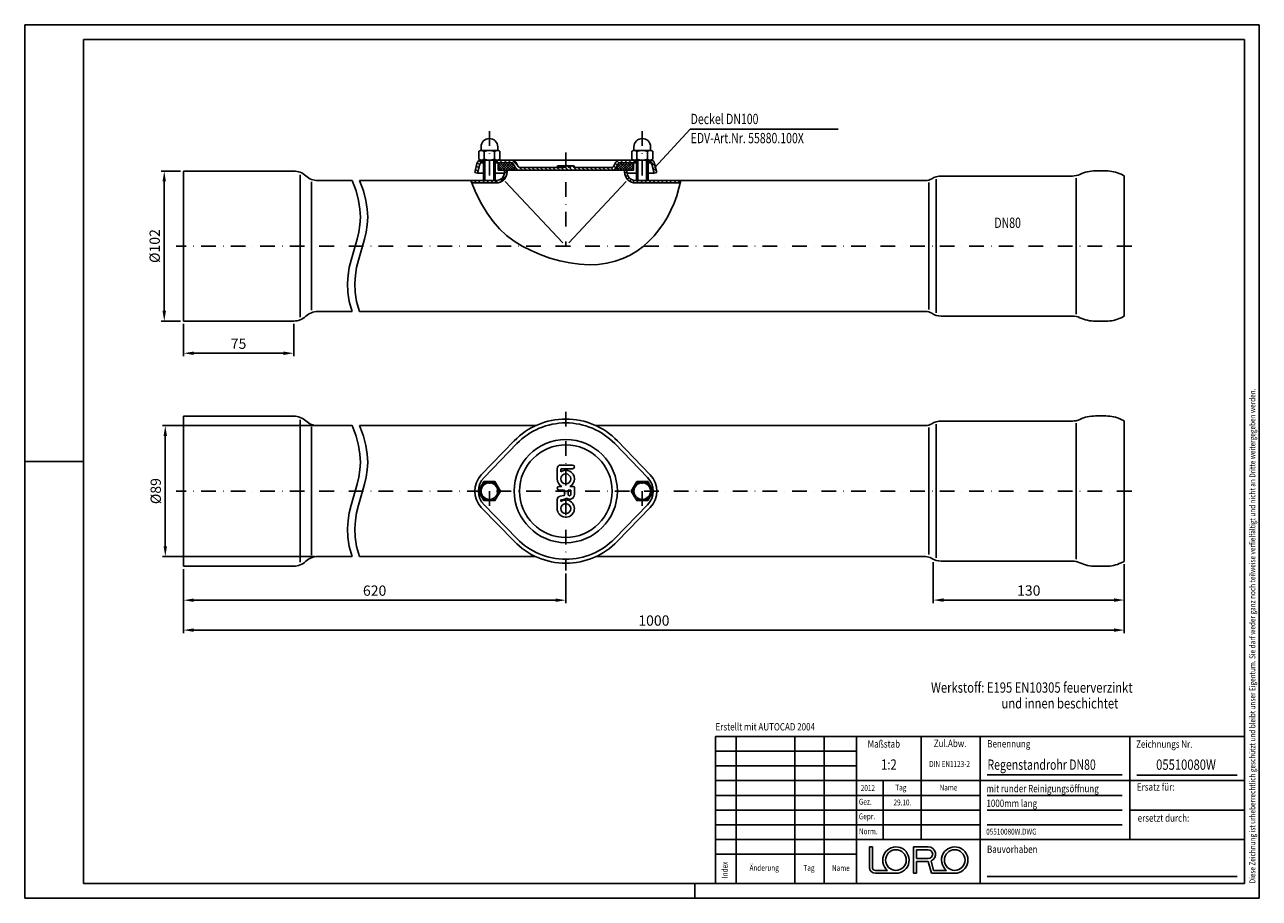
# Model space of a CAD drawing. Extents: x 0 to 840, y 0 to 594.
import ezdxf
from ezdxf.enums import TextEntityAlignment as Align

# ---------------------------------------------------------------- set-up
doc = ezdxf.new("R2010")
doc.units = 0
doc.header["$LTSCALE"] = 20
doc.header["$MEASUREMENT"] = 0
doc.linetypes.add('STRICHPUNKT', pattern=[1, 0.5, -0.25, 0, -0.25])
for name, color, linetype in [('BEM', 7, 'Continuous'), ('HILF', 2, 'Continuous'), ('MITTEL', 2, 'STRICHPUNKT'), ('SCHRAFF', 7, 'Continuous'), ('STEMPEL', 3, 'Continuous'), ('TEXT', 7, 'Continuous'), ('VOLL', 1, 'Continuous')]:
    doc.layers.add(name, color=color, linetype=linetype)
doc.styles.add('GREEKS', font='SIMPLEX.shx', dxfattribs={"width": 0.8})
doc.styles.get("Standard").update_dxf_attribs({"font": 'simplex.shx', "width": 0.8})
doc.dimstyles.get("Standard").update_dxf_attribs({"dimtxt": 0.18, "dimasz": 0.18, "dimexe": 0.18, "dimexo": 0.0625, "dimgap": 0.09, "dimtad": 0, "dimtih": 1, "dimtoh": 1, "dimdec": 4, "dimzin": 0, "dimdsep": 46, "dimtxsty": 'Standard', "dimcen": 0.09, "dimadec": 0, "dimazin": 0, "dimtfac": 1, "dimtdec": 4, "dimtofl": 0, "dimtmove": 0, "dimatfit": 3, "dimfxl": 0, "dimtolj": 1, "dimtzin": 0, "dimarcsym": 0})

# ---------------------------------------------------------------- blocks, each defined once
blk = doc.blocks.new('LOGO')
for p, q in [((2.6, -4.77), (2.6, -11.77)), ((3.6, -4.77), (2.6, -4.77)), ((3.6, -4.77), (3.6, -11.77)), ((17.6, -4.77), (17.6, -13.77)), ((22.6, -4.77), (17.6, -4.77)), ((22.6, -5.77), (18.6, -5.77)), ((18.6, -5.77), (18.6, -8.77)), ((22.6, -8.77), (18.6, -8.77)), ((22.6, -9.77), (18.6, -9.77)), ((18.6, -9.77), (18.6, -13.77)), ((22.6, -9.77), (23.67, -13.77)), ((23.57, -9.51), (24.44, -12.77)), ((8.77, -12.77), (4.6, -12.77)), ((11.6, -13.77), (4.6, -13.77)), ((18.6, -13.77), (17.6, -13.77)), ((31.6, -13.77), (23.67, -13.77)), ((28.77, -12.77), (24.44, -12.77))]:
    blk.add_line(p, q)
for centre in [(11.6, -9.27), (31.6, -9.27)]:
    blk.add_circle(centre, 3.5)
for centre, radius, start, end in [((11.6, -9.27), 4.5, 270, 231.0576), ((22.6, -7.27), 2.5, 270, 270), ((22.6, -7.27), 2.5, 293.1162, 90), ((22.6, -7.27), 1.5, 270, 90), ((31.6, -9.27), 4.5, 270, 231.0576), ((4.6, -11.77), 2, 180, 270), ((4.6, -11.77), 1, 180, 270)]:
    blk.add_arc(centre, radius, start, end)
blk = doc.blocks.new('LORO')
at = {"layer": 'STEMPEL'}
blk.add_blockref('LOGO', (-1.75, 3.77), dxfattribs=at)
blk = doc.blocks.new('*X3')
at = {"color": 0}
for p, q in [((322.16, 513.08), (326.8, 517.72)), ((322.16, 514.85), (325.04, 517.72)), ((322.16, 516.61), (323.27, 517.72)), ((326.97, 512.72), (322.16, 517.53)), ((325.2, 512.72), (322.16, 515.76)), ((323.43, 512.72), (322.16, 513.99)), ((323.57, 512.72), (328.57, 517.72)), ((328.73, 512.72), (323.73, 517.72)), ((325.34, 512.72), (330.34, 517.72)), ((330.5, 512.72), (325.5, 517.72)), ((327.11, 512.72), (332, 517.62)), ((332.27, 512.72), (327.27, 517.72)), ((328.87, 512.72), (332.76, 516.61)), ((333.16, 513.6), (329.04, 517.72)), ((330.64, 512.72), (333.16, 515.24)), ((333.16, 515.37), (330.81, 517.72)), ((332.41, 512.72), (333.16, 513.47)), ((403.16, 514.53), (406.35, 517.72)), ((403.16, 512.76), (408.12, 517.72)), ((404.75, 512.72), (403.16, 514.31)), ((406.52, 512.72), (403.23, 516.01)), ((403.65, 516.79), (404.57, 517.7)), ((408.28, 512.72), (403.85, 517.16)), ((404.89, 512.72), (409.89, 517.72)), ((410.05, 512.72), (405.05, 517.72)), ((406.66, 512.72), (411.66, 517.72)), ((411.82, 512.72), (406.82, 517.72)), ((408.42, 512.72), (413.42, 517.72)), ((413.59, 512.72), (408.59, 517.72)), ((410.19, 512.72), (414.16, 516.69)), ((414.16, 513.92), (410.36, 517.72)), ((411.96, 512.72), (414.16, 514.92)), ((414.16, 515.69), (412.12, 517.72)), ((413.73, 512.72), (414.16, 513.15)), ((414.16, 517.45), (413.89, 517.72))]:
    blk.add_line(p, q, dxfattribs=at)
blk = doc.blocks.new('*X4')
at = {"color": 0}
for p, q in [((308.38, 511.86), (306.73, 513.51)), ((308.95, 514.12), (307.3, 515.77)), ((309.52, 516.39), (307.91, 517.99)), ((311.01, 517.72), (309.31, 519.42)), ((322.32, 517.72), (321.16, 518.88)), ((325.15, 517.72), (323.15, 519.72)), ((327.98, 517.72), (325.98, 519.72)), ((330.81, 517.72), (328.81, 519.72)), ((335.39, 515.97), (331.64, 519.72)), ((335.62, 512.91), (333.77, 514.76)), ((338.63, 512.72), (336.63, 514.72)), ((341.46, 512.72), (339.46, 514.72)), ((344.29, 512.72), (342.29, 514.72)), ((347.12, 512.72), (345.12, 514.72)), ((349.95, 512.72), (347.95, 514.72)), ((352.78, 512.72), (350.78, 514.72)), ((355.6, 512.72), (353.6, 514.72)), ((358.43, 512.72), (356.43, 514.72)), ((361.26, 512.72), (359.26, 514.72)), ((364.09, 512.72), (362.09, 514.72)), ((366.92, 512.72), (364.92, 514.72)), ((368.16, 514.31), (367.32, 515.15)), ((369.75, 512.72), (368.16, 514.31)), ((369.72, 515.58), (369.67, 515.63)), ((372.58, 512.72), (370.58, 514.72)), ((375.4, 512.72), (372.4, 515.72)), ((378.23, 512.72), (376.23, 514.72)), ((381.06, 512.72), (379.06, 514.72)), ((383.89, 512.72), (381.89, 514.72)), ((386.72, 512.72), (384.72, 514.72)), ((389.55, 512.72), (387.55, 514.72)), ((392.37, 512.72), (390.37, 514.72)), ((395.2, 512.72), (393.2, 514.72)), ((398.03, 512.72), (396.03, 514.72)), ((400.68, 512.9), (398.86, 514.72)), ((402.23, 514.18), (400.76, 515.65)), ((403.23, 516.01), (401.75, 517.48)), ((404.41, 517.66), (402.95, 519.12)), ((407.17, 517.72), (405.17, 519.72)), ((410, 517.72), (408, 519.72)), ((412.83, 517.72), (410.83, 519.72)), ((415.16, 518.22), (413.66, 519.72)), ((429.05, 515.64), (425.16, 519.54)), ((429.99, 511.87), (427.24, 514.62)), ((306.22, 511.19), (306.17, 511.25)), ((428.3, 510.74), (428.19, 510.85))]:
    blk.add_line(p, q, dxfattribs=at)
blk = doc.blocks.new('*X2')
at = {"color": 0}
for p, q in [((326.81, 417.32), (331.22, 421.73)), ((330.02, 423.36), (331.72, 425.05)), ((411.83, 423.14), (413.32, 424.63)), ((412.53, 421.01), (413.74, 422.22)), ((413.67, 419.33), (414.81, 420.46)), ((307.41, 417.72), (308.12, 418.42)), ((309.34, 416.82), (310.94, 418.42)), ((312.17, 416.82), (313.77, 418.42)), ((315, 416.82), (316.6, 418.42)), ((317.83, 416.82), (319.43, 418.42)), ((320.66, 416.82), (322.26, 418.42)), ((323.49, 416.82), (325.18, 418.52)), ((415.2, 418.03), (416.37, 419.2)), ((417.14, 417.14), (418.48, 418.48)), ((419.65, 416.82), (421.25, 418.42)), ((422.48, 416.82), (424.08, 418.42)), ((425.31, 416.82), (426.91, 418.42)), ((428.14, 416.82), (429.74, 418.42)), ((430.97, 416.82), (432.57, 418.42)), ((433.79, 416.82), (435.39, 418.42)), ((436.62, 416.82), (438.22, 418.42)), ((439.45, 416.82), (441.05, 418.42)), ((442.28, 416.82), (443.88, 418.42)), ((445.11, 416.82), (446.71, 418.42)), ((447.94, 416.82), (449.54, 418.42))]:
    blk.add_line(p, q, dxfattribs=at)
blk = doc.blocks.new('*D6')
at = {"layer": 'BEM', "color": 0, "lineweight": -2}
for p, q in [((106.02, 494.5), (92.95, 494.5)), ((94.95, 399.5), (94.95, 487.5)), ((106.02, 392.5), (92.95, 392.5))]:
    blk.add_line(p, q, dxfattribs=at)
at = {"layer": 'BEM', "color": 0}
for points in [[(93.79, 487.5), (96.12, 487.5), (94.95, 494.5)], [(93.79, 399.5), (96.12, 399.5), (94.95, 392.5)]]:
    blk.add_solid(points, dxfattribs=at)
at = {"layer": 'DEFPOINTS', "color": 0}
for p in [(94.95, 494.5), (108.02, 494.5), (108.02, 392.5)]:
    blk.add_point(p, dxfattribs=at)
at = {"layer": 'BEM', "color": 1, "insert": (88.45, 443.5), "char_height": 7, "attachment_point": 5, "rotation": 90}
blk.add_mtext('\\A1;%%c102', dxfattribs=at)
blk = doc.blocks.new('*D7')
at = {"layer": 'BEM', "color": 0, "lineweight": -2}
for p, q in [((108.02, 390.5), (108.02, 368.61)), ((183.02, 390.5), (183.02, 368.61)), ((115.02, 370.61), (176.02, 370.61))]:
    blk.add_line(p, q, dxfattribs=at)
at = {"layer": 'BEM', "color": 0}
for points in [[(115.02, 371.78), (115.02, 369.44), (108.02, 370.61)], [(176.02, 371.78), (176.02, 369.44), (183.02, 370.61)]]:
    blk.add_solid(points, dxfattribs=at)
at = {"layer": 'DEFPOINTS', "color": 0}
for p in [(108.02, 392.5), (183.02, 392.5), (183.02, 370.61)]:
    blk.add_point(p, dxfattribs=at)
at = {"layer": 'BEM', "color": 1, "insert": (145.52, 377.11), "char_height": 7, "attachment_point": 5}
blk.add_mtext('\\A1;75', dxfattribs=at)
blk = doc.blocks.new('*D8')
at = {"layer": 'BEM', "color": 0, "lineweight": -2}
for p, q in [((618.16, 228.55), (618.16, 200.77)), ((748.16, 227.1), (748.16, 200.77)), ((741.16, 202.77), (625.16, 202.77))]:
    blk.add_line(p, q, dxfattribs=at)
at = {"layer": 'BEM', "color": 0}
for points in [[(625.16, 203.94), (625.16, 201.6), (618.16, 202.77)], [(741.16, 203.94), (741.16, 201.6), (748.16, 202.77)]]:
    blk.add_solid(points, dxfattribs=at)
at = {"layer": 'DEFPOINTS', "color": 0}
for p in [(618.16, 230.55), (748.16, 229.1), (618.16, 202.77)]:
    blk.add_point(p, dxfattribs=at)
at = {"layer": 'BEM', "color": 1, "insert": (683.16, 209.27), "char_height": 7, "attachment_point": 5}
blk.add_mtext('\\A1;130', dxfattribs=at)
blk = doc.blocks.new('8DI931D')
at = {"layer": 'STEMPEL'}
blk.add_lwpolyline([(-3.75, 6.5), (-7.51, 0), (-3.75, -6.5), (3.75, -6.5), (7.51, 0), (3.75, 6.5)], close=True, dxfattribs=at)
blk.add_circle((0, 0), 6.5, dxfattribs=at)
blk = doc.blocks.new('*D9')
at = {"layer": 'BEM', "color": 0, "lineweight": -2}
for p, q in [((748.16, 227.1), (748.16, 180.35)), ((108.02, 223.87), (108.02, 180.35)), ((741.16, 182.35), (115.02, 182.35))]:
    blk.add_line(p, q, dxfattribs=at)
at = {"layer": 'BEM', "color": 0}
for points in [[(115.02, 183.52), (115.02, 181.18), (108.02, 182.35)], [(741.16, 183.52), (741.16, 181.18), (748.16, 182.35)]]:
    blk.add_solid(points, dxfattribs=at)
at = {"layer": 'DEFPOINTS', "color": 0}
for p in [(748.16, 229.1), (108.02, 225.87), (108.02, 182.35)]:
    blk.add_point(p, dxfattribs=at)
at = {"layer": 'BEM', "color": 1, "insert": (428.09, 188.85), "char_height": 7, "attachment_point": 5}
blk.add_mtext('\\A1;1000', dxfattribs=at)
blk = doc.blocks.new('*D10')
at = {"layer": 'BEM', "color": 0, "lineweight": -2}
for p, q in [((108.02, 223.87), (108.02, 200.69)), ((368.16, 220.87), (368.16, 200.69)), ((115.02, 202.69), (361.16, 202.69))]:
    blk.add_line(p, q, dxfattribs=at)
at = {"layer": 'BEM', "color": 0}
for points in [[(115.02, 203.85), (115.02, 201.52), (108.02, 202.69)], [(361.16, 203.85), (361.16, 201.52), (368.16, 202.69)]]:
    blk.add_solid(points, dxfattribs=at)
at = {"layer": 'DEFPOINTS', "color": 0}
for p in [(108.02, 225.87), (368.16, 222.87), (368.16, 202.69)]:
    blk.add_point(p, dxfattribs=at)
at = {"layer": 'BEM', "color": 1, "insert": (238.09, 209.19), "char_height": 7, "attachment_point": 5}
blk.add_mtext('\\A1;620', dxfattribs=at)
blk = doc.blocks.new('*D11')
at = {"layer": 'BEM', "color": 0, "lineweight": -2}
for p, q in [((197.45, 321.37), (93.66, 321.37)), ((95.66, 239.37), (95.66, 314.37)), ((197.45, 232.37), (93.66, 232.37))]:
    blk.add_line(p, q, dxfattribs=at)
at = {"layer": 'BEM', "color": 0}
for points in [[(94.5, 314.37), (96.83, 314.37), (95.66, 321.37)], [(94.5, 239.37), (96.83, 239.37), (95.66, 232.37)]]:
    blk.add_solid(points, dxfattribs=at)
at = {"layer": 'DEFPOINTS', "color": 0}
for p in [(95.66, 321.37), (199.45, 321.37), (199.45, 232.37)]:
    blk.add_point(p, dxfattribs=at)
at = {"layer": 'BEM', "color": 1, "insert": (89.16, 276.87), "char_height": 7, "attachment_point": 5, "rotation": 90}
blk.add_mtext('\\A1;%%c89', dxfattribs=at)

msp = doc.modelspace()

# ---------------------------------------------------------------- linework, layer by layer
at = {"layer": 'BEM'}
msp.add_line((456, 0), (456, 10), dxfattribs=at)
at = {"layer": 'DEFPOINTS', "color": 0, "linetype": 'ByBlock'}
msp.add_point((368.159, 294.612), dxfattribs=at)
at = {"layer": 'HILF'}
for p, q in [((840, 594), (0, 594)), ((0, 0), (0, 594)), ((840, 0), (840, 594)), ((313.159, 501.999), (313.159, 487.999)), ((319.159, 501.999), (319.159, 487.999)), ((417.159, 501.999), (417.159, 487.999)), ((423.159, 501.999), (423.159, 487.999)), ((187.44, 395.083), (187.44, 491.915)), ((366.108, 445.688), (326.991, 487.421)), ((409.328, 487.421), (370.211, 445.688)), ((620.207, 398.051), (620.207, 488.948)), ((715.429, 397.247), (715.429, 489.752)), ((195.032, 487.136), (195.032, 399.863)), ((615.08, 400.337), (615.08, 486.661)), ((187.44, 228.453), (187.44, 325.285)), ((195.032, 320.506), (195.032, 233.232)), ((615.08, 233.707), (615.08, 320.031)), ((620.207, 231.42), (620.207, 322.318)), ((715.429, 230.616), (715.429, 323.122)), ((334.895, 309.182), (312.562, 286.192)), ((423.757, 286.192), (401.424, 309.182)), ((0, 297), (40, 297)), ((312.562, 267.546), (334.895, 244.556)), ((401.424, 244.556), (423.757, 267.546)), ((470, 100), (566, 100)), ((470, 90), (566, 90)), ((654.774, 84.038), (746.63, 84.038)), ((470, 80), (566, 80)), ((756.724, 83.78), (824.859, 83.78)), ((470, 70), (566, 70)), ((566, 70), (650, 70)), ((654.774, 70), (746.63, 70)), ((470, 60), (566, 60)), ((566, 60), (650, 60)), ((654.774, 60), (746.63, 60)), ((470, 50), (566, 50)), ((566, 50), (650, 50)), ((654.774, 50), (746.63, 50)), ((470, 40), (566, 40)), ((654.774, 14.894), (824.859, 14.894)), ((0, 0), (840, 0))]:
    msp.add_line(p, q, dxfattribs=at)
for points in [[(222.786, 487.999), (225.428, 480.946), (227.166, 474.498), (228.113, 468.566), (228.381, 463.057), (228.083, 457.882), (227.33, 452.948), (226.236, 448.166), (224.913, 443.443), (223.479, 438.693), (222.079, 433.846), (220.862, 428.835), (219.979, 423.594), (219.58, 418.056), (219.815, 412.155), (220.833, 405.825), (222.786, 398.999)], [(222.786, 487.999), (225.428, 480.946), (227.166, 474.498), (228.113, 468.566), (228.381, 463.057), (228.083, 457.882), (227.33, 452.948), (226.236, 448.166), (224.913, 443.443), (223.479, 438.693), (222.079, 433.846), (220.862, 428.835), (219.979, 423.594), (219.58, 418.056), (219.815, 412.155), (220.833, 405.825), (222.786, 398.999)], [(227.786, 487.999), (230.428, 480.946), (232.166, 474.498), (233.113, 468.566), (233.381, 463.057), (233.083, 457.882), (232.33, 452.948), (231.236, 448.166), (229.913, 443.443), (228.479, 438.693), (227.079, 433.846), (225.862, 428.835), (224.979, 423.594), (224.58, 418.056), (224.815, 412.155), (225.833, 405.825), (227.786, 398.999)], [(303.562, 487.999), (307.04, 479.633), (310.699, 472.253), (314.578, 465.766), (318.713, 460.077), (323.143, 455.095), (327.903, 450.725), (333.033, 446.875), (338.568, 443.45), (344.525, 440.379), (350.825, 437.674), (357.369, 435.369), (364.057, 433.499), (370.789, 432.095), (377.465, 431.194), (383.986, 430.827), (390.251, 431.029), (396.178, 431.822), (401.756, 433.172), (406.992, 435.035), (411.891, 437.368), (416.46, 440.124), (420.705, 443.26), (424.633, 446.73), (428.25, 450.49), (431.562, 454.501), (434.571, 458.739), (437.279, 463.189), (439.689, 467.832), (441.802, 472.652), (443.62, 477.631), (445.145, 482.753), (446.381, 487.999)], [(222.786, 321.369), (225.428, 314.316), (227.166, 307.868), (228.113, 301.936), (228.381, 296.427), (228.083, 291.251), (227.33, 286.318), (226.236, 281.535), (224.913, 276.813), (223.479, 272.063), (222.079, 267.216), (220.862, 262.205), (219.979, 256.964), (219.58, 251.426), (219.815, 245.525), (220.833, 239.195), (222.786, 232.369)], [(222.786, 321.369), (225.428, 314.316), (227.166, 307.868), (228.113, 301.936), (228.381, 296.427), (228.083, 291.251), (227.33, 286.318), (226.236, 281.535), (224.913, 276.813), (223.479, 272.063), (222.079, 267.216), (220.862, 262.205), (219.979, 256.964), (219.58, 251.426), (219.815, 245.525), (220.833, 239.195), (222.786, 232.369)], [(227.786, 321.369), (230.428, 314.316), (232.166, 307.868), (233.113, 301.936), (233.381, 296.427), (233.083, 291.251), (232.33, 286.318), (231.236, 281.535), (229.913, 276.813), (228.479, 272.063), (227.079, 267.216), (225.862, 262.205), (224.979, 256.964), (224.58, 251.426), (224.815, 245.525), (225.833, 239.195), (227.786, 232.369)]]:
    msp.add_lwpolyline(points, dxfattribs=at)
msp.add_circle((368.159, 276.869), 35.061, dxfattribs=at)
for centre, radius, start, end in [((368.159, 276.869), 46.375, 44.169106, 135.830894), ((322.159, 276.869), 13.38, 135.830894, 224.169106), ((414.159, 276.869), 13.38, 315.830894, 44.169106), ((368.159, 276.869), 46.375, 224.169106, 315.830894)]:
    msp.add_arc(centre, radius, start, end, dxfattribs=at)
at = {"layer": 'MITTEL'}
for p, q in [((316.159, 521.599), (316.159, 487.999)), ((420.159, 521.599), (420.159, 487.999)), ((368.159, 506.999), (368.159, 443.499)), ((368.159, 330.869), (368.159, 222.869)), ((316.159, 266.869), (316.159, 286.869)), ((420.159, 266.869), (420.159, 286.869)), ((753.159, 276.869), (103.024, 276.869))]:
    msp.add_line(p, q, dxfattribs=at)
at = {"layer": 'MITTEL', "linetype": 'STRICHPUNKT'}
msp.add_line((753.159, 443.499), (103.024, 443.499), dxfattribs=at)
at = {"layer": 'STEMPEL'}
for p, q in [((830, 584), (40, 584)), ((40, 10), (40, 584)), ((830, 10), (830, 584)), ((308.97, 507.913), (309.24, 508.069)), ((308.97, 507.913), (308.97, 502.585)), ((310.509, 510.949), (310.509, 508.488)), ((310.768, 508.499), (321.55, 508.499)), ((312.565, 507.883), (312.565, 502.616)), ((319.754, 507.883), (319.754, 502.616)), ((321.546, 508.499), (321.55, 508.499)), ((321.809, 510.949), (321.809, 508.488)), ((323.348, 507.913), (323.079, 508.069)), ((323.348, 507.913), (323.348, 502.585)), ((412.97, 507.913), (413.24, 508.069)), ((412.97, 507.913), (412.97, 502.585)), ((414.509, 510.949), (414.509, 508.488)), ((414.768, 508.499), (425.55, 508.499)), ((416.565, 507.883), (416.565, 502.616)), ((423.754, 507.883), (423.754, 502.616)), ((425.546, 508.499), (425.55, 508.499)), ((425.809, 510.949), (425.809, 508.488)), ((427.348, 507.913), (427.079, 508.069)), ((427.348, 507.913), (427.348, 502.585)), ((307.72, 499.727), (306.159, 493.484)), ((309.66, 499.242), (308.1, 492.999)), ((308.97, 502.585), (309.24, 502.43)), ((425.688, 501.999), (310.63, 501.999)), ((312.159, 499.999), (310.63, 499.999)), ((310.768, 501.999), (321.55, 501.999)), ((311.159, 501.999), (311.159, 499.999)), ((312.159, 501.999), (312.159, 487.999)), ((320.159, 501.999), (320.159, 487.999)), ((331.564, 499.999), (320.159, 499.999)), ((321.159, 501.999), (321.159, 499.999)), ((321.546, 501.999), (321.55, 501.999)), ((322.159, 499.999), (322.159, 494.999)), ((323.348, 502.585), (323.079, 502.43)), ((332.443, 499.477), (334.023, 496.568)), ((333.159, 498.158), (333.159, 494.999)), ((334.201, 500.431), (335.781, 497.522)), ((366.923, 496.999), (336.659, 496.999)), ((362.307, 497.399), (362.307, 497.599)), ((373.612, 497.999), (362.707, 497.999)), ((367.323, 497.399), (367.323, 497.599)), ((369.812, 497.399), (369.812, 497.599)), ((371.123, 496.999), (370.212, 496.999)), ((371.523, 497.399), (371.523, 497.599)), ((374.012, 497.399), (374.012, 497.599)), ((399.659, 496.999), (374.412, 496.999)), ((402.118, 500.431), (400.538, 497.522)), ((403.875, 499.477), (402.296, 496.568)), ((403.159, 498.158), (403.159, 494.999)), ((416.159, 499.999), (404.754, 499.999)), ((412.97, 502.585), (413.24, 502.43)), ((414.159, 499.999), (414.159, 494.999)), ((414.768, 501.999), (425.55, 501.999)), ((415.159, 501.999), (415.159, 499.999)), ((416.159, 501.999), (416.159, 487.999)), ((424.159, 501.999), (424.159, 487.999)), ((425.688, 499.999), (424.159, 499.999)), ((425.159, 501.999), (425.159, 499.999)), ((425.546, 501.999), (425.55, 501.999)), ((426.658, 499.242), (428.219, 492.999)), ((427.348, 502.585), (427.079, 502.43)), ((428.599, 499.727), (430.159, 493.484)), ((108.024, 494.499), (108.024, 392.499)), ((183.024, 494.499), (108.024, 494.499)), ((222.786, 487.999), (199.448, 487.999)), ((320.559, 487.999), (227.786, 487.999)), ((308.1, 492.999), (306.159, 493.484)), ((312.159, 492.999), (308.1, 492.999)), ((326.475, 492.999), (320.159, 492.999)), ((414.159, 494.999), (322.159, 494.999)), ((326.559, 494.999), (326.559, 493.999)), ((328.159, 494.999), (328.159, 493.999)), ((399.659, 494.999), (336.659, 494.999)), ((408.159, 494.999), (408.159, 493.999)), ((409.759, 494.999), (409.759, 493.999)), ((416.159, 492.999), (409.843, 492.999)), ((612.853, 487.999), (415.759, 487.999)), ((428.219, 492.999), (424.159, 492.999)), ((428.219, 492.999), (430.159, 493.484)), ((712.819, 491.099), (623.548, 491.099)), ((735.555, 494.599), (728.459, 494.599)), ((748.159, 491.265), (748.159, 395.734)), ((320.559, 486.399), (304.227, 486.399)), ((446.004, 486.399), (415.759, 486.399)), ((222.786, 398.999), (199.448, 398.999)), ((612.853, 398.999), (227.786, 398.999)), ((712.819, 395.899), (623.548, 395.899)), ((183.024, 392.499), (108.024, 392.499)), ((735.555, 392.399), (728.459, 392.399)), ((183.024, 327.869), (108.024, 327.869)), ((108.024, 327.869), (108.024, 225.869)), ((735.555, 327.969), (728.459, 327.969)), ((222.786, 321.369), (199.448, 321.369)), ((347.647, 321.369), (227.786, 321.369)), ((612.853, 321.369), (388.671, 321.369)), ((712.819, 324.469), (623.548, 324.469)), ((748.159, 324.634), (748.159, 229.104)), ((333.007, 311.006), (310.681, 288.016)), ((425.638, 288.016), (403.311, 311.006)), ((372.768, 294.612), (364.601, 294.612)), ((362.307, 292.318), (362.307, 285.201)), ((364.795, 291.734), (364.795, 289.99)), ((372.768, 292.123), (365.184, 292.123)), ((365.348, 280.068), (363.551, 280.068)), ((367.323, 277.579), (363.551, 277.579)), ((367.323, 277.579), (367.323, 274.429)), ((369.812, 277.579), (369.812, 274.623)), ((371.523, 277.579), (369.812, 277.579)), ((373.234, 280.068), (370.971, 280.068)), ((371.523, 277.579), (371.523, 274.623)), ((374.012, 279.29), (374.012, 274.623)), ((362.307, 271.097), (362.307, 264.979)), ((364.214, 273.346), (366.786, 273.779)), ((364.795, 270.591), (364.795, 269.768)), ((365.12, 270.975), (367.2, 271.325)), ((310.681, 265.722), (333.007, 242.732)), ((403.311, 242.732), (425.638, 265.722)), ((222.786, 232.369), (199.448, 232.369)), ((347.647, 232.369), (227.786, 232.369)), ((612.853, 232.369), (388.671, 232.369)), ((712.819, 229.269), (623.548, 229.269)), ((183.024, 225.869), (108.024, 225.869)), ((735.555, 225.769), (728.459, 225.769)), ((830, 110), (470, 110)), ((470, 110), (470, 10)), ((566, 110), (566, 10)), ((650, 110), (650, 10)), ((752, 110), (752, 40)), ((830, 80), (566, 80)), ((830, 40), (566, 40)), ((566, 30), (470, 30)), ((40, 10), (830, 10))]:
    msp.add_line(p, q, dxfattribs=at)
at = {"layer": 'STEMPEL', "linetype": 'Continuous'}
for p, q in [((748.159, 491.265), (745.951, 492.295)), ((748.159, 395.734), (745.951, 394.704)), ((748.159, 324.634), (745.951, 325.664)), ((748.159, 229.104), (745.951, 228.074))]:
    msp.add_line(p, q, dxfattribs=at)
at = {"layer": 'STEMPEL'}
for centre, radius in [((368.159, 276.869), 31.5), ((368.159, 285.201), 3.364), ((316.159, 276.869), 5.65), ((420.159, 276.869), 5.65), ((368.159, 264.979), 3.364)]:
    msp.add_circle(centre, radius, dxfattribs=at)
for centre, radius, start, end in [((316.159, 510.949), 5.65, 0, 180), ((420.159, 510.949), 5.65, 0, 180), ((310.768, 505.572), 2.927, 52.119364, 121.469195), ((316.159, 497.717), 10.783, 70.527827, 109.472173), ((321.551, 505.572), 2.927, 58.530805, 127.880636), ((414.768, 505.572), 2.927, 52.119364, 121.469195), ((420.159, 497.717), 10.783, 70.527827, 109.472173), ((425.551, 505.572), 2.927, 58.530805, 127.880636), ((310.63, 498.999), 3, 90, 165.963757), ((310.768, 504.926), 2.927, 238.530805, 307.880636), ((310.63, 498.999), 1, 90, 165.963757), ((316.159, 512.782), 10.783, 250.527827, 289.472173), ((321.551, 504.926), 2.927, 232.119364, 301.469195), ((331.564, 498.999), 3, 28.505275, 90), ((331.564, 498.999), 1, 28.505275, 90), ((336.659, 497.999), 3, 208.505275, 270), ((336.659, 497.999), 1, 208.505275, 270), ((361.907, 497.399), 0.4, 270, 0), ((362.707, 497.599), 0.4, 90, 180), ((366.923, 497.399), 0.4, 270, 0), ((367.723, 497.599), 0.4, 90, 180), ((369.412, 497.599), 0.4, 0, 90), ((370.212, 497.399), 0.4, 180, 270), ((371.123, 497.399), 0.4, 270, 0), ((371.923, 497.599), 0.4, 90, 180), ((373.612, 497.599), 0.4, 0, 90), ((374.412, 497.399), 0.4, 180, 270), ((399.659, 497.999), 1, 270, 331.494725), ((399.659, 497.999), 3, 270, 331.494725), ((404.754, 498.999), 3, 90, 151.494725), ((404.754, 498.999), 1, 90, 151.494725), ((414.768, 504.926), 2.927, 238.530805, 307.880636), ((420.159, 512.782), 10.783, 250.527827, 289.472173), ((425.551, 504.926), 2.927, 232.119364, 301.469195), ((425.688, 498.999), 3, 14.036243, 90), ((425.688, 498.999), 1, 14.036243, 90), ((183.024, 482.499), 12, 46.816578, 90), ((199.448, 499.999), 12, 226.816578, 270), ((320.559, 493.999), 6, 270, 0), ((320.559, 493.999), 7.6, 270, 0), ((415.759, 493.999), 7.6, 180, 270), ((415.759, 493.999), 6, 180, 270), ((612.853, 495.999), 8, 270, 302.328064), ((623.548, 479.099), 12, 90, 122.328064), ((712.819, 503.099), 12, 270, 295.12206), ((728.527, 469.599), 25, 89.843514, 115.211178), ((183.024, 404.499), 12, 270, 313.183422), ((199.448, 386.999), 12, 90, 133.183422), ((612.853, 390.999), 8, 57.671936, 90), ((623.548, 407.899), 12, 237.671936, 270), ((712.819, 383.899), 12, 64.87794, 90), ((728.527, 417.399), 25, 244.788822, 270.156486), ((183.024, 315.869), 12, 46.816578, 90), ((728.527, 302.969), 25, 89.843514, 115.211178), ((199.448, 333.369), 12, 226.816578, 270), ((368.159, 276.869), 49, 44.16048, 135.83952), ((612.853, 329.369), 8, 270, 302.328064), ((623.548, 312.469), 12, 90, 122.328064), ((712.819, 336.469), 12, 270, 295.12206), ((364.601, 292.318), 2.294, 90, 180), ((372.768, 293.368), 1.244, 270, 90), ((322.159, 276.869), 16, 135.83952, 224.16048), ((365.184, 291.734), 0.389, 90, 180), ((368.159, 285.201), 5.853, 298.708321, 125.082185), ((414.159, 276.869), 16, 315.83952, 44.16048), ((368.159, 285.201), 5.853, 180, 241.291679), ((363.551, 278.823), 1.244, 90, 270), ((373.234, 279.29), 0.778, 0, 90), ((364.601, 271.097), 2.294, 100, 180), ((368.159, 264.979), 5.853, 180, 125.082185), ((365.184, 270.591), 0.389, 99.555003, 180), ((366.662, 274.429), 0.661, 280, 0), ((366.662, 274.429), 3.15, 280, 308.693011), ((370.668, 274.623), 3.344, 232.49196, 0), ((370.668, 274.623), 0.856, 180, 0), ((368.159, 276.869), 49, 224.16048, 315.83952), ((183.024, 237.869), 12, 270, 313.183422), ((199.448, 220.369), 12, 90, 133.183422), ((612.853, 224.369), 8, 57.671936, 90), ((623.548, 241.269), 12, 237.671936, 270), ((712.819, 217.269), 12, 64.87794, 90), ((728.527, 250.769), 25, 244.788822, 270.156486)]:
    msp.add_arc(centre, radius, start, end, dxfattribs=at)
at = {"layer": 'STEMPEL', "linetype": 'Continuous'}
for centre, start, end in [((735.555, 469.999), 65, 90), ((735.555, 416.999), 270, 295), ((735.555, 303.369), 65, 90), ((735.555, 250.369), 270, 295)]:
    msp.add_arc(centre, 24.6, start, end, dxfattribs=at)
at = {"layer": 'TEXT', "color": 2}
for q in [(428.559, 496.713), (553.506, 523.043)]:
    msp.add_line((452.775, 523.043), q, dxfattribs=at)
at = {"layer": 'VOLL'}
for p, q in [((484, 110), (484, 10)), ((524, 110), (524, 10)), ((544, 110), (544, 10)), ((610, 110), (610, 40)), ((584, 80), (584, 40)), ((752, 60), (830, 60))]:
    msp.add_line(p, q, dxfattribs=at)

# ---------------------------------------------------------------- block references
at = {"layer": 'HILF'}
for p in [(316.159, 276.869), (420.159, 276.869)]:
    msp.add_blockref('8DI931D', p, dxfattribs=at)
at = {"layer": 'HILF', "xscale": 2, "yscale": 2, "zscale": 2}
msp.add_blockref('LORO', (573.062, 36.981), dxfattribs=at)
at = {"layer": 'SCHRAFF'}
for name, p in [('*X4', (0, -17.723)), ('*X3', (0, -17.723)), ('*X2', (-3.556, 69.575))]:
    msp.add_blockref(name, p, dxfattribs=at)

# ---------------------------------------------------------------- texts
at = {"layer": 'BEM', "style": 'GREEKS', "width": 0.8}
msp.add_text('Diese Zeichnung ist urheberrechtlich geschützt und bleibt unser Eigentum. Sie darf weder ganz noch teilweise verfielfältigt und nicht an Dritte weitergegeben werden.', height=4, rotation=90, dxfattribs=at).set_placement((837.302, 10.168))
at = {"layer": 'TEXT', "color": 1, "style": 'GREEKS'}
for s, width, p in [('Deckel DN100', 0.75, (453.091, 526.423)), ('EDV-Art.Nr. 55880.100X', 0.75, (453.091, 513.41)), ('DN80', 0.75, (659.739, 455.828)), ('Werkstoff: E195 EN10305 feuerverzinkt', 0.8, (616.656, 139.8)), ('und innen beschichtet', 0.8, (664.606, 129.078)), ('1:2', 0.8, (582.703, 87.471)), ('Regenstandrohr DN80', 0.75, (655.039, 87.373))]:
    msp.add_text(s, height=7, dxfattribs=dict(at, width=width)).set_placement(p)
at = {"layer": 'TEXT', "style": 'GREEKS', "width": 0.8}
for s, height, p in [('Erstellt mit AUTOCAD 2004', 5, (470.044, 114.114)), ('Maßstab', 5, (573.516, 102.462)), ('Zul.Abw.', 5, (618.509, 102.84)), ('Benennung', 5, (654.878, 102.549)), ('Zeichnungs Nr.', 5, (756.179, 102.313)), ('2012', 4, (568.869, 72.967)), ('Tag', 4, (592.331, 73.319)), ('Name', 4, (622.463, 73.31)), ('mit runder Reinigungsöffnung', 5, (654.341, 72.1)), ('Ersatz für:', 5, (756.724, 73.181)), ('Gez.', 4, (567.584, 63.63)), ('1000mm lang', 5, (654.341, 62.1)), ('Gepr.', 4, (567.552, 53.689)), ('ersetzt durch:', 5, (757.24, 52.074)), ('Norm.', 4, (567.601, 43.529)), ('05510080W.DWG', 4, (654.168, 43.311)), ('Bauvorhaben', 5, (654.742, 30.846))]:
    msp.add_text(s, height=height, dxfattribs=at).set_placement(p)
for s, p in [('DIN EN1123-2', (629.28, 89.266)), ('29.10.', (597.166, 63.151)), ('Änderung', (503.143, 18.674)), ('Tag', (533.632, 18.672)), ('Name', (555.303, 18.593))]:
    msp.add_text(s, height=4, dxfattribs=at).set_placement(p, align=Align.CENTER)
at = {"layer": 'TEXT', "color": 1, "style": 'GREEKS', "width": 0.8}
msp.add_text('05510080W', height=7, dxfattribs=at).set_placement((790.129, 87.373), align=Align.CENTER)
at = {"layer": 'TEXT', "style": 'GREEKS', "width": 0.8}
msp.add_text('Index', height=4, rotation=90, dxfattribs=at).set_placement((478.266, 13.655))

# ---------------------------------------------------------------- dimensions: what is measured, and where the dimension line sits
at = {"layer": 'BEM'}
for base, p1, p2, picture, middle in [((94.953, 494.499), (108.024, 392.499), (108.024, 494.499), '*D6', (88.453, 443.499)), ((95.665, 321.369), (199.448, 232.369), (199.448, 321.369), '*D11', (89.165, 276.869))]:
    dim = msp.add_linear_dim(base=base, p1=p1, p2=p2, angle=90, text='%%c<>', dimstyle='Standard', override={"dimscale": 2, "dimtxt": 3.5, "dimasz": 3.5, "dimexe": 1, "dimexo": 1, "dimgap": 1.5, "dimtad": 1, "dimtih": 0, "dimtoh": 0, "dimdec": 2, "dimzin": 8, "dimcen": 1.5, "dimclrt": 1, "dimadec": 2, "dimazin": 2, "dimtfac": 0.514286, "dimtdec": 2, "dimtofl": 1, "dimtzin": 8}, dxfattribs=at)
    dim.commit()
    dim.dimension.update_dxf_attribs({"geometry": picture, "text_midpoint": middle})
for base, p1, p2, picture, middle in [((183.024, 370.611), (108.024, 392.499), (183.024, 392.499), '*D7', (145.524, 377.111)), ((618.159, 202.77), (748.159, 229.104), (618.159, 230.547), '*D8', (683.159, 209.27))]:
    dim = msp.add_linear_dim(base=base, p1=p1, p2=p2, dimstyle='Standard', override={"dimscale": 2, "dimtxt": 3.5, "dimasz": 3.5, "dimexe": 1, "dimexo": 1, "dimgap": 1.5, "dimtad": 1, "dimtih": 0, "dimtoh": 0, "dimdec": 2, "dimzin": 8, "dimcen": 1.5, "dimclrt": 1, "dimadec": 2, "dimazin": 2, "dimtfac": 0.514286, "dimtdec": 2, "dimtofl": 1, "dimtzin": 8}, dxfattribs=at)
    dim.commit()
    dim.dimension.update_dxf_attribs({"geometry": picture, "text_midpoint": middle})
for base, p1, p2, text, picture, middle in [((108.024, 182.351), (748.159, 229.104), (108.024, 225.869), '1000', '*D9', (428.092, 188.851)), ((368.159, 202.687), (108.024, 225.869), (368.159, 222.869), '620', '*D10', (238.092, 209.187))]:
    dim = msp.add_linear_dim(base=base, p1=p1, p2=p2, text=text, dimstyle='Standard', override={"dimscale": 2, "dimtxt": 3.5, "dimasz": 3.5, "dimexe": 1, "dimexo": 1, "dimgap": 1.5, "dimtad": 1, "dimtih": 0, "dimtoh": 0, "dimdec": 2, "dimzin": 8, "dimcen": 1.5, "dimclrt": 1, "dimadec": 2, "dimazin": 2, "dimtfac": 0.514286, "dimtdec": 2, "dimtofl": 1, "dimtzin": 8}, dxfattribs=at)
    dim.commit()
    dim.dimension.update_dxf_attribs({"geometry": picture, "text_midpoint": middle})

doc.saveas('drawing.dxf')
